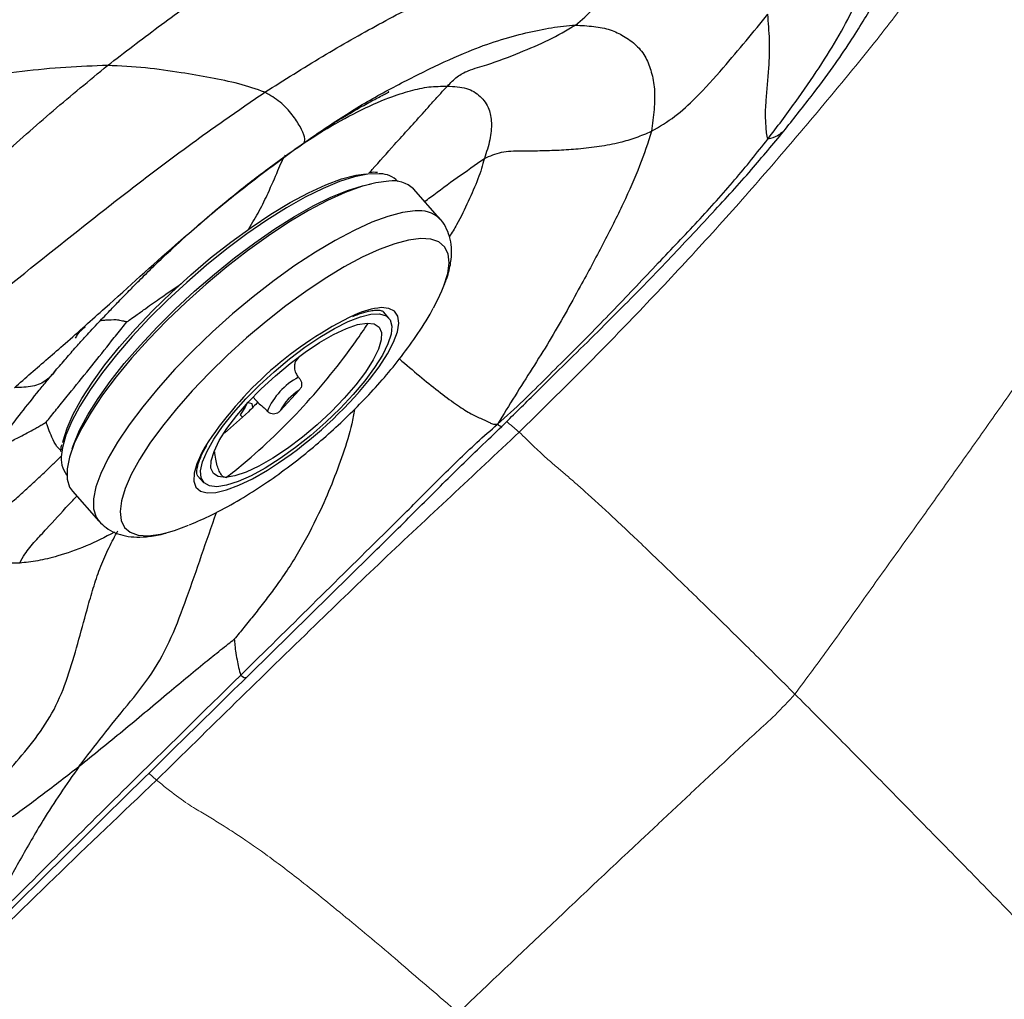
# Model space of a CAD drawing. Units: millimetres. Extents: x 0 to 420, y 0 to 297.
# Drawn here: x 88 to 96, y 152 to 159 of the extents above; entities that cross this region are included whole.
import ezdxf

# ---------------------------------------------------------------- set-up
doc = ezdxf.new("R2010")
doc.units = ezdxf.units.MM

msp = doc.modelspace()

# ---------------------------------------------------------------- linework, layer by layer
at = {"color": 7, "linetype": 'Continuous', "lineweight": 25}
for p, q in [((90.94785, 158.18902), (90.94694, 158.19005)), ((91.26447, 157.9073), (91.06474, 158.13256)), ((90.88058, 157.15953), (90.83827, 157.20725)), ((90.19982, 156.86214), (90.17902, 156.83801)), ((90.19982, 156.86214), (90.19687, 156.86547)), ((90.20381, 156.61612), (90.06116, 156.46047)), ((89.80329, 156.49951), (89.791, 156.49219)), ((89.85767, 156.56471), (89.89823, 156.51897)), ((89.76062, 156.43173), (89.77662, 156.41369)), ((88.45282, 155.9786), (88.45374, 155.97757)), ((89.44157, 155.96884), (89.48388, 155.92112)), ((88.4958, 155.85476), (88.69553, 155.62951))]:
    msp.add_line(p, q, dxfattribs=at)
at = {"color": 8, "linetype": 'Continuous', "lineweight": 18}
msp.add_line((89.07251, 153.72994), (89.12963, 153.67791), dxfattribs=at)
at = {"color": 8, "linetype": 'Continuous', "lineweight": 25, "flags": 128}
for points in [[(90.81531, 158.24692), (90.80709, 158.24751), (90.72149, 158.24402), (90.62156, 158.22424), (90.50868, 158.18846), (90.38446, 158.13718), (90.25062, 158.07112), (90.10905, 157.99121), (89.96174, 157.89857), (89.81075, 157.7945), (89.6582, 157.68046), (89.50624, 157.55805), (89.357, 157.42899), (89.21257, 157.2951), (89.07498, 157.15824), (88.94617, 157.02035), (88.82793, 156.88335), (88.72194, 156.74918), (88.62967, 156.61971), (88.55243, 156.49676), (88.49129, 156.38206), (88.44712, 156.27722), (88.42054, 156.18371), (88.41299, 156.13108)], [(88.49494, 156.17605), (88.50636, 156.21041), (88.55053, 156.31525), (88.61166, 156.42995), (88.68891, 156.5529), (88.78117, 156.68237), (88.88717, 156.81654), (89.0054, 156.95354), (89.13422, 157.09143), (89.27181, 157.22829), (89.41624, 157.36219), (89.56548, 157.49124), (89.71744, 157.61365), (89.86998, 157.72769), (90.02097, 157.83177), (90.16828, 157.92441), (90.30985, 158.00432), (90.44369, 158.07038), (90.56792, 158.12165), (90.68079, 158.15743), (90.74587, 158.17187)], [(91.07827, 157.96679), (90.98256, 157.95478), (90.87277, 157.92612), (90.75044, 157.88121), (90.61731, 157.82067), (90.47522, 157.74537), (90.32619, 157.65635), (90.17229, 157.55486), (90.01569, 157.44234), (89.8586, 157.32035), (89.70321, 157.19062), (89.5517, 157.05495), (89.40621, 156.91527), (89.26877, 156.77353), (89.14131, 156.63171), (89.02563, 156.49181), (88.92335, 156.3558), (88.8359, 156.22557), (88.7645, 156.10297), (88.71018, 155.98971), (88.67368, 155.88738), (88.65551, 155.79741), (88.65594, 155.72108), (88.67496, 155.65945), (88.69534, 155.62972)], [(91.12036, 157.75926), (91.02907, 157.74767), (90.92416, 157.71993), (90.80714, 157.67643), (90.67973, 157.61781), (90.54378, 157.54492), (90.40127, 157.45884), (90.25429, 157.3608), (90.10497, 157.25225), (89.95549, 157.13477), (89.80804, 157.01007), (89.66476, 156.87996), (89.52774, 156.74635), (89.39899, 156.61118), (89.28037, 156.47642), (89.17362, 156.34405), (89.08029, 156.21598), (89.00175, 156.09409), (88.93914, 155.98016), (88.89338, 155.87584), (88.86512, 155.78266), (88.85479, 155.70198), (88.86253, 155.63496), (88.88823, 155.5826), (88.93152, 155.54565), (88.99176, 155.52465), (89.06808, 155.51991), (89.15937, 155.5315), (89.21968, 155.54593)], [(91.27987, 157.36531), (91.29506, 157.40333), (91.32332, 157.49651), (91.33365, 157.5772), (91.32591, 157.64421), (91.30021, 157.69657), (91.25692, 157.73352), (91.19668, 157.75452), (91.12036, 157.75926)], [(90.73377, 156.69589), (90.80643, 156.79296), (90.86866, 156.88938), (90.9148, 156.97761), (90.94377, 157.05559), (90.95489, 157.1215), (90.94791, 157.17379), (90.92297, 157.21122), (90.88067, 157.23294), (90.822, 157.23841)], [(89.4933, 156.187), (89.47064, 156.146), (89.43297, 156.06265), (89.41287, 155.99049), (89.4108, 155.93122), (89.42681, 155.88623), (89.46052, 155.85657), (89.51116, 155.84293), (89.57752, 155.84564), (89.65805, 155.86464), (89.75088, 155.89947), (89.85381, 155.94932), (89.96444, 156.01303), (90.04947, 156.06803)]]:
    msp.add_lwpolyline(points, dxfattribs=at)
at = {"color": 7, "linetype": 'Continuous', "lineweight": 25, "flags": 128}
for points in [[(88.4245, 156.22322), (88.42708, 156.23555), (88.45586, 156.33044), (88.50246, 156.43667), (88.56622, 156.55269), (88.6462, 156.67682), (88.74124, 156.80723), (88.84995, 156.94203), (88.97074, 157.07926), (89.10186, 157.21691), (89.24139, 157.35297), (89.3873, 157.48546), (89.53745, 157.61246), (89.68967, 157.73209), (89.84173, 157.84264), (89.99141, 157.94247), (90.13653, 158.03013), (90.27497, 158.10435), (90.40472, 158.16405), (90.52389, 158.20834), (90.63073, 158.2366), (90.70967, 158.24762)], [(90.87854, 158.19205), (90.78283, 158.18004), (90.67304, 158.15138), (90.55072, 158.10646), (90.41758, 158.04593), (90.27549, 157.97062), (90.12646, 157.8816), (89.97256, 157.78012), (89.81597, 157.66759), (89.65887, 157.54561), (89.50348, 157.41587), (89.35197, 157.28021), (89.20648, 157.14053), (89.06904, 156.99878), (88.94158, 156.85697), (88.8259, 156.71707), (88.72362, 156.58105), (88.63617, 156.45083), (88.56478, 156.32823), (88.51045, 156.21496), (88.47395, 156.11263), (88.45578, 156.02267), (88.45621, 155.94634), (88.47523, 155.88471), (88.4958, 155.85476)], [(91.21692, 157.23748), (91.2493, 157.29901), (91.27987, 157.36531)], [(89.58511, 155.88878), (89.52795, 155.89456), (89.48773, 155.91707), (89.4655, 155.95573), (89.46183, 156.00952), (89.47682, 156.07706), (89.51008, 156.1566), (89.56075, 156.24608), (89.62751, 156.34318), (89.70864, 156.44538), (89.80204, 156.55004), (89.90528, 156.65446), (90.0157, 156.75591), (90.13043, 156.85178), (90.2465, 156.93959), (90.36091, 157.01706), (90.47068, 157.08217), (90.57299, 157.13326), (90.66518, 157.16899), (90.74486, 157.18843), (90.80997, 157.19109), (90.85882, 157.1769), (90.89014, 157.14622), (90.90313, 157.09984), (90.89745, 157.03898), (90.87325, 156.9652), (90.83115, 156.88042), (90.77224, 156.78682), (90.69806, 156.68685), (90.61051, 156.58308), (90.51187, 156.4782), (90.40469, 156.37493), (90.29175, 156.27595), (90.17598, 156.18381), (90.06036, 156.1009), (89.94791, 156.02938), (89.84152, 155.97109), (89.74395, 155.92754), (89.65774, 155.89987), (89.58511, 155.88878)], [(89.64909, 155.95859), (89.59446, 155.96486), (89.5577, 155.98862), (89.53991, 156.02914), (89.54163, 156.0852), (89.56283, 156.15508), (89.60284, 156.23667), (89.66045, 156.32749), (89.73392, 156.42477), (89.82101, 156.52557), (89.91908, 156.62681), (90.02514, 156.72542), (90.13598, 156.81841), (90.24822, 156.90296), (90.35846, 156.97648), (90.46334, 157.03675), (90.55968, 157.08193), (90.64455, 157.11066), (90.71537, 157.12207)], [(90.71537, 157.12207), (90.77, 157.11579), (90.80676, 157.09203), (90.82455, 157.05151), (90.82283, 156.99545), (90.80164, 156.92557), (90.76162, 156.84398), (90.70401, 156.75316), (90.63054, 156.65588), (90.54345, 156.55508), (90.44538, 156.45384), (90.33932, 156.35523), (90.22848, 156.26224), (90.11624, 156.1777), (90.00601, 156.10417), (89.90112, 156.0439), (89.80478, 155.99872), (89.71991, 155.96999), (89.64909, 155.95859)], [(89.80823, 156.5115), (89.79758, 156.4879), (89.76062, 156.43173)], [(89.85635, 156.48818), (89.84948, 156.51308), (89.82105, 156.52178), (89.81733, 156.52154)], [(89.21968, 155.54593), (89.26428, 155.55925), (89.37127, 155.59859)]]:
    msp.add_lwpolyline(points, dxfattribs=at)
at = {"color": 7, "linetype": 'Continuous', "lineweight": 25}
for centre, radius, start, end in [((90.81324, 158.06136), 0.18557, 43.906241, 89.361733), ((90.9098, 157.96873), 0.2255, 46.597115, 97.966636), ((91.83666, 154.67331), 2.78973, 115.788329, 147.139705), ((90.43389, 156.26332), 0.50772, 117.502231, 157.489712), ((88.26031, 158.70488), 3.18655, 304.157718, 320.915759), ((90.41088, 156.28315), 0.3921, 121.87794, 153.114003), ((88.60942, 156.10096), 0.19872, 171.280273, 218.002287)]:
    msp.add_arc(centre, radius, start, end, dxfattribs=at)
at = {"color": 8, "linetype": 'Continuous', "lineweight": 25}
for centre, radius, start, end in [((91.10946, 157.74291), 0.22604, 46.956677, 97.931548), ((90.88514, 156.60351), 0.63804, 95.679314, 114.258586)]:
    msp.add_arc(centre, radius, start, end, dxfattribs=at)
at = {"color": 7, "linetype": 'Continuous', "lineweight": 25}
for points, knots in [([(86.98496, 158.89553), (87.05858, 158.95614), (87.20103, 159.07344), (87.41259, 159.2465), (87.6193, 159.41565), (87.82644, 159.58361), (88.03481, 159.74978), (88.24316, 159.91581), (88.57322, 160.17791), (89.02623, 160.53488), (89.40834, 160.84379), (89.59934, 160.9982)], [0, 0, 0, 0, 0.0850804, 0.1646417, 0.2442078, 0.3237757, 0.4033453, 0.4829176, 0.5624954, 0.7813022, 1, 1, 1, 1]), ([(88.76068, 159.0631), (88.88815, 159.16098), (89.14314, 159.35678), (89.52677, 159.63185), (89.9083, 159.89278), (90.22853, 160.1016), (90.48936, 160.26999), (90.68973, 160.39883), (90.89032, 160.52791), (91.09255, 160.66141), (91.29816, 160.79722), (91.43702, 160.89311), (91.50767, 160.94189)], [0, 0, 0, 0, 0.1393974, 0.2788642, 0.4185862, 0.5583735, 0.6315946, 0.704821, 0.7780324, 0.8511784, 0.924287, 1, 1, 1, 1]), ([(93.85427, 158.5678), (93.92428, 158.656), (94.05566, 158.82153), (94.22233, 159.0438), (94.35075, 159.2327), (94.45187, 159.39441), (94.52731, 159.51827), (94.58339, 159.61802), (94.62629, 159.69837), (94.6709, 159.7848), (94.71992, 159.88408), (94.77356, 160.00495), (94.82894, 160.14621), (94.88371, 160.30605), (94.91102, 160.41635), (94.92566, 160.47546)], [0, 0, 0, 0, 0.1194183, 0.2241158, 0.3139298, 0.3908194, 0.4633106, 0.5068695, 0.5490892, 0.5918909, 0.6462964, 0.7141313, 0.7955132, 0.8904261, 1, 1, 1, 1]), ([(93.73402, 158.50737), (93.80488, 158.60065), (93.94545, 158.78569), (94.12506, 159.04961), (94.27694, 159.29445), (94.38899, 159.50722), (94.47051, 159.69888), (94.54381, 159.86301), (94.62756, 160.038), (94.69484, 160.15864), (94.72845, 160.21892)], [0, 0, 0, 0, 0.14199013, 0.28165973, 0.42132381, 0.56108234, 0.67087667, 0.78070166, 0.89041353, 1, 1, 1, 1]), ([(89.94526, 158.86187), (90.09098, 158.95354), (90.3825, 159.13694), (90.80771, 159.37871), (91.22007, 159.59247), (91.54614, 159.74324), (91.78914, 159.84557), (91.95803, 159.91256), (92.12253, 159.97352), (92.27869, 160.02426), (92.42862, 160.06679), (92.5819, 160.1085), (92.68472, 160.13598), (92.73804, 160.15023)], [0, 0, 0, 0, 0.1391291, 0.2783431, 0.4176941, 0.5570382, 0.6196151, 0.682213, 0.7447565, 0.8072856, 0.8698929, 0.9325376, 1, 1, 1, 1]), ([(92.28468, 159.36787), (92.33262, 159.40762), (92.42856, 159.48717), (92.53142, 159.64505), (92.625, 159.82413), (92.67367, 159.95558), (92.70449, 160.04951), (92.71768, 160.09716), (92.73112, 160.13218), (92.73804, 160.15023)], [0, 0, 0, 0, 0.1853728, 0.3710171, 0.556893, 0.8023499, 0.8668023, 0.9313766, 1, 1, 1, 1]), ([(92.85877, 158.56707), (92.9192, 158.6029), (93.04038, 158.67475), (93.21883, 158.84283), (93.39232, 159.03746), (93.57299, 159.25011), (93.68033, 159.38238), (93.73405, 159.44859)], [0, 0, 0, 0, 0.1556764, 0.3121904, 0.5587679, 0.7791511, 1, 1, 1, 1]), ([(93.73402, 158.50737), (93.73092, 158.52289), (93.72444, 158.55531), (93.72113, 158.60898), (93.71544, 158.68829), (93.7228, 158.83372), (93.7449, 159.0338), (93.75041, 159.25993), (93.7395, 159.38572), (93.73405, 159.44859)], [0, 0, 0, 0, 0.05415, 0.1130957, 0.1720192, 0.3107832, 0.5584658, 0.7793537, 1, 1, 1, 1]), ([(90.24161, 158.48083), (90.34768, 158.55423), (90.55988, 158.70108), (90.87837, 158.88402), (91.18844, 159.04008), (91.45991, 159.16602), (91.70305, 159.2535), (91.91655, 159.31145), (92.10741, 159.35122), (92.2256, 159.36232), (92.28468, 159.36787)], [0, 0, 0, 0, 0.1398678, 0.2797988, 0.4198641, 0.5599055, 0.66992, 0.7799595, 0.8900078, 1, 1, 1, 1]), ([(91.32062, 158.90694), (91.34478, 158.93217), (91.39323, 158.98276), (91.49221, 159.03461), (91.65496, 159.07654), (91.85952, 159.15738), (92.08744, 159.25079), (92.21893, 159.32884), (92.28468, 159.36787)], [0, 0, 0, 0, 0.0869521, 0.174377, 0.3125777, 0.5592071, 0.7795908, 1, 1, 1, 1]), ([(92.28468, 159.36787), (92.33138, 159.36498), (92.42478, 159.3592), (92.55236, 159.33534), (92.65474, 159.28389), (92.74787, 159.21741), (92.81787, 159.1288), (92.85931, 159.01541), (92.88529, 158.8888), (92.88003, 158.73417), (92.86585, 158.62278), (92.85877, 158.56707)], [0, 0, 0, 0, 0.1044134, 0.2088514, 0.3134077, 0.4366415, 0.5598882, 0.6698571, 0.7799365, 0.8899534, 1, 1, 1, 1]), ([(86.07956, 156.61077), (86.14536, 156.67488), (86.27932, 156.80543), (86.48307, 157.00123), (86.68931, 157.1991), (87.04465, 157.53651), (87.46298, 157.92818), (87.94813, 158.37068), (88.35008, 158.725), (88.62379, 158.95038), (88.76068, 159.0631)], [0, 0, 0, 0, 0.0758705, 0.1544845, 0.2331, 0.3117167, 0.5587995, 0.7058747, 0.852893, 1, 1, 1, 1]), ([(88.76068, 159.0631), (88.65695, 159.05957), (88.44946, 159.05252), (88.11807, 159.01959), (87.85385, 158.98688), (87.66496, 158.96256), (87.55014, 158.94868), (87.43616, 158.93526), (87.32373, 158.92286), (87.21272, 158.91253), (87.09787, 158.90211), (87.0235, 158.89777), (86.98496, 158.89553)], [0, 0, 0, 0, 0.1857744, 0.3715882, 0.5574201, 0.6199938, 0.6825633, 0.7451276, 0.8076863, 0.8702369, 0.9327759, 1, 1, 1, 1]), ([(89.94526, 158.86187), (89.88101, 158.88401), (89.75243, 158.92832), (89.5365, 158.9718), (89.30268, 159.0115), (89.04988, 159.04811), (88.85709, 159.0581), (88.76068, 159.0631)], [0, 0, 0, 0, 0.1863128, 0.3728886, 0.5595509, 0.7797438, 1, 1, 1, 1]), ([(91.32062, 158.90694), (91.37122, 158.90481), (91.4725, 158.90053), (91.57225, 158.83502), (91.63589, 158.74735), (91.65742, 158.63414), (91.64617, 158.50563), (91.61484, 158.40992), (91.59917, 158.36205)], [0, 0, 0, 0, 0.1864693, 0.3732212, 0.5598929, 0.7065414, 0.8532528, 1, 1, 1, 1]), ([(87.0713, 156.62484), (87.12382, 156.66945), (87.2318, 156.76116), (87.39645, 156.89555), (87.63981, 157.09546), (88.06315, 157.44039), (88.53787, 157.82202), (88.98779, 158.17148), (89.30747, 158.41373), (89.62683, 158.64257), (89.83913, 158.78878), (89.94526, 158.86187)], [0, 0, 0, 0, 0.0556262, 0.1143746, 0.1731159, 0.3115638, 0.5587379, 0.6690432, 0.7793632, 0.889696, 1, 1, 1, 1]), ([(90.24161, 158.48083), (90.24498, 158.49303), (90.25173, 158.51744), (90.21489, 158.60153), (90.15016, 158.69747), (90.06538, 158.79194), (89.98533, 158.83854), (89.94526, 158.86187)], [0, 0, 0, 0, 0.1863218, 0.3727715, 0.5593885, 0.7794574, 1, 1, 1, 1]), ([(90.21189, 158.46136), (90.2695, 158.50109), (90.37413, 158.57323), (90.51209, 158.65922), (90.61413, 158.71982), (90.69004, 158.76272), (90.74173, 158.79086), (90.78675, 158.81472), (90.82722, 158.83594), (90.85639, 158.85139), (90.87663, 158.86205), (90.88021, 158.8642), (90.87764, 158.86324), (90.87451, 158.86183), (90.87353, 158.86139)], [0, 0, 0, 0, 0.19541919, 0.35493359, 0.48004645, 0.57182705, 0.6522478, 0.73555702, 0.83033506, 0.90885941, 0.94862028, 0.98053661, 0.99390586, 1, 1, 1, 1]), ([(91.59917, 158.36205), (91.64146, 158.38093), (91.72644, 158.41885), (91.87322, 158.4209), (92.01725, 158.42048), (92.16228, 158.42544), (92.31146, 158.43557), (92.46543, 158.45279), (92.61178, 158.4796), (92.7431, 158.51884), (92.82022, 158.551), (92.85877, 158.56707)], [0, 0, 0, 0, 0.1107851, 0.2226072, 0.3349945, 0.4471545, 0.5593494, 0.6827387, 0.806016, 0.9030338, 1, 1, 1, 1]), ([(92.85877, 158.56707), (92.83081, 158.48178), (92.77491, 158.31119), (92.64898, 158.02528), (92.49497, 157.71923), (92.34407, 157.43873), (92.2083, 157.1918), (92.08902, 156.98468), (91.95993, 156.77945), (91.8288, 156.57311), (91.74245, 156.43198), (91.69877, 156.36059)], [0, 0, 0, 0, 0.1395639, 0.2791596, 0.4188743, 0.5585968, 0.6464396, 0.7342718, 0.8221217, 0.9100141, 1, 1, 1, 1]), ([(91.69877, 156.36059), (91.7645, 156.41952), (91.89166, 156.53352), (92.06812, 156.71157), (92.23977, 156.88146), (92.41067, 157.05334), (92.57874, 157.22725), (92.74554, 157.40092), (92.95449, 157.62416), (93.20897, 157.88756), (93.48903, 158.19942), (93.65276, 158.40522), (93.73402, 158.50737)], [0, 0, 0, 0, 0.0850023, 0.1644407, 0.2443069, 0.324129, 0.4039213, 0.4837198, 0.5634925, 0.7096379, 0.8558708, 1, 1, 1, 1]), ([(91.73084, 156.34391), (91.80975, 156.4218), (91.96367, 156.57375), (92.18578, 156.79386), (92.40018, 157.00267), (92.603, 157.20737), (92.79886, 157.40224), (93.03688, 157.65268), (93.31212, 157.9443), (93.60632, 158.26894), (93.77439, 158.47151), (93.85427, 158.5678)], [0, 0, 0, 0, 0.1033333, 0.201559, 0.2966835, 0.3883909, 0.4766131, 0.5615914, 0.7212428, 0.8675089, 1, 1, 1, 1]), ([(88.05937, 156.63475), (88.10077, 156.67162), (88.18501, 156.74663), (88.31305, 156.85639), (88.5001, 157.01941), (88.82062, 157.30564), (89.20033, 157.651), (89.59144, 157.9869), (89.91545, 158.24478), (90.13289, 158.40215), (90.24161, 158.48083)], [0, 0, 0, 0, 0.0566904, 0.1153495, 0.1740112, 0.3122927, 0.5592063, 0.7061398, 0.853081, 1, 1, 1, 1]), ([(88.36975, 156.76505), (88.39529, 156.79476), (88.44379, 156.85119), (88.52137, 156.9398), (88.60326, 157.03047), (88.68839, 157.12147), (88.77176, 157.20898), (88.83736, 157.27737), (88.89041, 157.33211), (88.94152, 157.38439), (89.01396, 157.4575), (89.11992, 157.56188), (89.26562, 157.69976), (89.44695, 157.8634), (89.6662, 158.05026), (89.92515, 158.25598), (90.11223, 158.38998), (90.21189, 158.46136)], [0, 0, 0, 0, 0.0571341, 0.1085308, 0.1547941, 0.2145822, 0.2629273, 0.2998274, 0.3253802, 0.3492736, 0.3827772, 0.4423737, 0.5187566, 0.6124118, 0.7238219, 0.8528637, 1, 1, 1, 1]), ([(90.79446, 158.25567), (90.78946, 158.25655), (90.76995, 158.25999), (90.74596, 158.25726), (90.72812, 158.25524)], [0, 0, 0, 0, 0.2564063, 1, 1, 1, 1]), ([(91.28357, 157.37642), (91.29509, 157.40375), (91.32395, 157.47216), (91.3469, 157.56898), (91.35485, 157.66763), (91.34529, 157.75373), (91.31782, 157.83025), (91.2888, 157.88328), (91.26552, 157.90452), (91.26172, 157.90798)], [0, 0, 0, 0, 0.1456645, 0.364644, 0.5403445, 0.6945852, 0.8366329, 0.9733947, 1, 1, 1, 1]), ([(89.37845, 155.60202), (89.43454, 155.62626), (89.55619, 155.67882), (89.73627, 155.77752), (89.91835, 155.89109), (90.09037, 156.01204), (90.25266, 156.13775), (90.40716, 156.26844), (90.55502, 156.40447), (90.69672, 156.54629), (90.83244, 156.69499), (90.96328, 156.85277), (91.08837, 157.02564), (91.17268, 157.1526), (91.21024, 157.22657), (91.21364, 157.23326)], [0, 0, 0, 0, 0.0775601, 0.1682119, 0.2556989, 0.3379865, 0.4168036, 0.4938328, 0.5703718, 0.6474096, 0.7259684, 0.8076066, 0.8946166, 0.990461, 1, 1, 1, 1]), ([(90.60734, 157.17113), (90.62981, 157.18029), (90.67972, 157.20063), (90.73878, 157.21555), (90.76917, 157.21832), (90.78241, 157.21952)], [0, 0, 0, 0, 0.3160331, 0.7020654, 1, 1, 1, 1]), ([(90.78241, 157.21952), (90.79023, 157.21955), (90.81184, 157.21961), (90.83119, 157.21356), (90.83516, 157.20978), (90.83699, 157.20803)], [0, 0, 0, 0, 0.2337766, 0.6461914, 1, 1, 1, 1]), ([(88.29915, 156.3757), (88.30988, 156.38917), (88.3325, 156.41757), (88.36806, 156.46125), (88.42087, 156.52653), (88.51227, 156.63905), (88.64158, 156.79912), (88.75492, 156.94154), (88.83062, 157.03684), (88.86832, 157.08436), (88.89386, 157.1158), (88.90596, 157.1307)], [0, 0, 0, 0, 0.0538858, 0.1135942, 0.1726319, 0.3119823, 0.5610353, 0.8101863, 0.8751847, 0.9408974, 1, 1, 1, 1]), ([(89.65408, 155.95697), (89.69718, 155.99142), (89.8211, 156.09049), (90.017, 156.26725), (90.23708, 156.49161), (90.4433, 156.73154), (90.60333, 156.94129), (90.69192, 157.0727), (90.7209, 157.11568)], [0, 0, 0, 0, 0.1061688, 0.3053324, 0.5045487, 0.7038164, 0.9031325, 1, 1, 1, 1]), ([(90.18076, 156.83638), (90.18041, 156.83616), (90.17524, 156.83289), (90.16953, 156.81487), (90.16647, 156.78364), (90.17534, 156.7464), (90.19073, 156.72303), (90.19917, 156.71395), (90.19943, 156.71367)], [0, 0, 0, 0, 0.01628638, 0.23990605, 0.49376319, 0.77908762, 0.99307035, 1, 1, 1, 1]), ([(87.68936, 155.80991), (87.69695, 155.82428), (87.71299, 155.85466), (87.73921, 155.90515), (87.79707, 156.00583), (87.91708, 156.19299), (88.0789, 156.40641), (88.21811, 156.58136), (88.30511, 156.68781), (88.34815, 156.73923), (88.36975, 156.76505)], [0, 0, 0, 0, 0.0620872, 0.1312817, 0.2432287, 0.4515037, 0.712893, 0.871117, 0.9353009, 1, 1, 1, 1]), ([(90.19943, 156.71367), (90.20404, 156.70806), (90.21325, 156.69684), (90.22198, 156.67622), (90.22416, 156.65554), (90.21861, 156.63435), (90.20917, 156.62272), (90.20381, 156.61612)], [0, 0, 0, 0, 0.1955058, 0.3911524, 0.5823739, 0.7629392, 1, 1, 1, 1]), ([(89.89485, 156.52832), (89.8706, 156.50315), (89.79007, 156.41958), (89.70253, 156.34517), (89.64135, 156.29318)], [0, 0, 0, 0, 0.3011982, 1, 1, 1, 1]), ([(89.89835, 156.51909), (89.89842, 156.51893), (89.89955, 156.51619), (89.91369, 156.50603), (89.9371, 156.48684), (89.95642, 156.46736), (89.96459, 156.458), (89.96485, 156.4577)], [0, 0, 0, 0, 0.0201645, 0.3474112, 0.7152223, 0.991067, 1, 1, 1, 1]), ([(90.06116, 156.46047), (90.05481, 156.45435), (90.04369, 156.44363), (90.02193, 156.43577), (90.00127, 156.43588), (89.98074, 156.44284), (89.97037, 156.45254), (89.96485, 156.4577)], [0, 0, 0, 0, 0.2450865, 0.4294639, 0.6141674, 0.7947669, 1, 1, 1, 1]), ([(89.76402, 154.46893), (89.94355, 154.64585), (90.30245, 154.99952), (90.70688, 155.39976), (90.97944, 155.66854), (91.119, 155.80808), (91.25784, 155.94808), (91.39763, 156.08649), (91.54478, 156.22497), (91.64646, 156.31452), (91.69877, 156.36059)], [0, 0, 0, 0, 0.27907237, 0.55787954, 0.63091146, 0.70394911, 0.77701139, 0.85006022, 0.92285758, 1, 1, 1, 1]), ([(89.80444, 154.4497), (90.12637, 154.76548), (90.55566, 155.18655), (91.08935, 155.71412), (91.40567, 156.03103), (91.6226, 156.23976), (91.73084, 156.34391)], [0, 0, 0, 0, 0.5003405, 0.6671746, 0.8339341, 1, 1, 1, 1]), ([(88.41378, 156.20412), (88.4122, 156.19825), (88.40723, 156.17976), (88.40748, 156.16424), (88.40766, 156.15366)], [0, 0, 0, 0, 0.3176332, 1, 1, 1, 1]), ([(89.44201, 155.96887), (89.44002, 155.97107), (89.43626, 155.97524), (89.43225, 156.00102), (89.43803, 156.0442), (89.45842, 156.10346), (89.48232, 156.1565), (89.50392, 156.19186), (89.50928, 156.20065)], [0, 0, 0, 0, 0.1970753, 0.3735912, 0.5618022, 0.74749, 0.9372844, 1, 1, 1, 1]), ([(89.64909, 155.95859), (89.64422, 155.95934), (89.63367, 155.96098), (89.61736, 155.97781), (89.60126, 156.00652), (89.58634, 156.04773), (89.57497, 156.0978), (89.56826, 156.13597), (89.56816, 156.15214), (89.56816, 156.15215)], [0, 0, 0, 0, 0.1230293, 0.2665681, 0.4211769, 0.5961692, 0.7928956, 0.9998598, 1, 1, 1, 1]), ([(89.66309, 155.96635), (89.65949, 155.96304), (89.65503, 155.95893), (89.65005, 155.95864), (89.64909, 155.95859)], [0, 0, 0, 0, 0.807447, 1, 1, 1, 1]), ([(88.69599, 155.6308), (88.71301, 155.61321), (88.74917, 155.57585), (88.81934, 155.53885), (88.89772, 155.51543), (88.98428, 155.50671), (89.08291, 155.51402), (89.15715, 155.52612), (89.20163, 155.5406), (89.20566, 155.54192)], [0, 0, 0, 0, 0.1296626, 0.2753085, 0.4247597, 0.5871612, 0.7711256, 0.979257, 1, 1, 1, 1]), ([(87.309, 152.89038), (87.37189, 152.97149), (87.49772, 153.13375), (87.69537, 153.3782), (87.89113, 153.60662), (88.07497, 153.81663), (88.24085, 154.01321), (88.37991, 154.23652), (88.47393, 154.48522), (88.54562, 154.73957), (88.60465, 154.95958), (88.65811, 155.14315), (88.70776, 155.29005), (88.76905, 155.42843), (88.81576, 155.51574), (88.83812, 155.55756)], [0, 0, 0, 0, 0.1049897, 0.2100316, 0.3151307, 0.3978481, 0.480493, 0.5625354, 0.6447446, 0.7274359, 0.8101369, 0.8588044, 0.9072833, 0.9555924, 1, 1, 1, 1]), ([(88.099, 155.31358), (88.04844, 155.31351), (87.94736, 155.31338), (87.82597, 155.34257), (87.74582, 155.37486), (87.71774, 155.42308), (87.7037, 155.44718)], [0, 0, 0, 0, 0.28013, 0.5600408, 0.7800936, 1, 1, 1, 1]), ([(88.54634, 153.78198), (88.65599, 153.87077), (88.87534, 154.04838), (89.19218, 154.31328), (89.41878, 154.50326), (89.55491, 154.61295), (89.61251, 154.65881), (89.66593, 154.70118), (89.70009, 154.7282), (89.71511, 154.74009)], [0, 0, 0, 0, 0.2828704, 0.5658456, 0.8148783, 0.863787, 0.9127014, 0.9616183, 1, 1, 1, 1]), ([(89.71511, 154.74009), (89.71577, 154.73538), (89.71724, 154.72494), (89.71871, 154.70861), (89.72094, 154.68382), (89.72486, 154.64117), (89.73564, 154.5866), (89.74746, 154.52583), (89.7585, 154.48789), (89.76402, 154.46893)], [0, 0, 0, 0, 0.0485933, 0.10776504, 0.1669557, 0.30646898, 0.55559536, 0.77799384, 1, 1, 1, 1]), ([(87.82682, 152.55585), (88.18798, 152.91424), (88.83254, 153.55387), (89.47955, 154.18947), (89.76402, 154.46893)], [0, 0, 0, 0, 0.5603191, 1, 1, 1, 1]), ([(87.85809, 152.52985), (88.18177, 152.85059), (88.82942, 153.49238), (89.47933, 154.13049), (89.80444, 154.4497)], [0, 0, 0, 0, 0.4997676, 1, 1, 1, 1]), ([(87.309, 152.89038), (87.42291, 152.96855), (87.65078, 153.12491), (87.97327, 153.35086), (88.27249, 153.56973), (88.45504, 153.71122), (88.54634, 153.78198)], [0, 0, 0, 0, 0.279969, 0.5600225, 0.7799415, 1, 1, 1, 1]), ([(88.54634, 153.78198), (88.49867, 153.71318), (88.40337, 153.57563), (88.2487, 153.33846), (88.10059, 153.0743), (87.96644, 152.83641), (87.88334, 152.67272), (87.84708, 152.6029), (87.83077, 152.57097), (87.82805, 152.56058), (87.82682, 152.55585)], [0, 0, 0, 0, 0.15770072, 0.31528197, 0.56302082, 0.81091803, 0.92000406, 0.96790979, 0.98538665, 1, 1, 1, 1])]:
    msp.add_open_spline(points, degree=3, knots=knots, dxfattribs=at)
at = {"color": 7, "linetype": 'Continuous', "lineweight": 18}
for points, knots in [([(93.93838, 154.32678), (94.02688, 154.44554), (94.20976, 154.69098), (94.47491, 155.06942), (94.7506, 155.45167), (95.0236, 155.83394), (95.29423, 156.21591), (95.61514, 156.66933), (95.98426, 157.1927), (96.39576, 157.78236), (96.807, 158.35913), (97.20738, 158.91904), (97.6091, 159.4525), (97.91576, 159.85448), (98.13561, 160.13831), (98.28046, 160.31871), (98.42751, 160.49082), (98.57799, 160.6554), (98.73694, 160.81904), (98.85192, 160.9217), (98.91256, 160.97584)], [0, 0, 0, 0, 0.0489095, 0.1010779, 0.1532535, 0.2054278, 0.2576048, 0.3097836, 0.3917711, 0.4737609, 0.5557312, 0.63772, 0.7197098, 0.8016329, 0.8338463, 0.8660635, 0.8982752, 0.930512, 0.9633549, 1, 1, 1, 1]), ([(95.12856, 160.07442), (95.05774, 159.96153), (94.91608, 159.73573), (94.64087, 159.3612), (94.31907, 158.96378), (93.95888, 158.53305), (93.57279, 158.08592), (93.16664, 157.63452), (92.74492, 157.18701), (92.30988, 156.74032), (92.01102, 156.44703), (91.86161, 156.30039)], [0, 0, 0, 0, 0.11194036, 0.22389934, 0.33588647, 0.44786433, 0.55986894, 0.66991116, 0.77995438, 0.88998559, 1, 1, 1, 1]), ([(91.86161, 156.30039), (91.69074, 156.13931), (91.34902, 155.81716), (90.83169, 155.33588), (90.29247, 154.81511), (89.72557, 154.26264), (89.32829, 153.87282), (89.12963, 153.67791)], [0, 0, 0, 0, 0.1866707, 0.37333336, 0.5599981, 0.77998599, 1, 1, 1, 1]), ([(91.86161, 156.30039), (91.89864, 156.26437), (91.97559, 156.18952), (92.06131, 156.10861), (92.13438, 156.04618), (92.20419, 155.98706), (92.27821, 155.92272), (92.39247, 155.82097), (92.56027, 155.66734), (92.79736, 155.44335), (93.05582, 155.19483), (93.3295, 154.92826), (93.62196, 154.64125), (93.83289, 154.43162), (93.93838, 154.32678)], [0, 0, 0, 0, 0.0479925, 0.0997286, 0.1521193, 0.2047973, 0.2574314, 0.3100046, 0.4338111, 0.5576425, 0.6682073, 0.7788011, 0.8893717, 1, 1, 1, 1]), ([(91.4028, 151.92369), (91.87169, 152.36974), (92.38664, 152.8596), (92.95209, 153.38852), (93.09124, 153.51888), (93.23028, 153.64936), (93.36956, 153.77958), (93.50948, 153.90913), (93.64853, 154.03953), (93.79825, 154.17219), (93.88965, 154.27301), (93.93838, 154.32678)], [0, 0, 0, 0, 0.55563668, 0.61020764, 0.66477818, 0.7193482, 0.77391706, 0.82848565, 0.88305486, 0.93763783, 1, 1, 1, 1]), ([(93.93838, 154.32678), (94.04962, 154.21496), (94.27214, 153.99127), (94.63046, 153.62756), (95.00205, 153.24956), (95.38425, 152.85972), (95.81169, 152.42313), (96.2806, 151.94196), (96.78727, 151.4221), (97.1198, 151.08099), (97.28607, 150.91043)], [0, 0, 0, 0, 0.1119154, 0.2238787, 0.335882, 0.4478922, 0.5599099, 0.7065953, 0.8532943, 1, 1, 1, 1]), ([(89.12963, 153.67791), (88.87288, 153.43314), (88.35937, 152.94358), (87.65396, 152.25132), (87.00458, 151.61054), (86.60345, 151.22355), (86.40288, 151.03006)], [0, 0, 0, 0, 0.2799833, 0.5599899, 0.7799914, 1, 1, 1, 1]), ([(89.12963, 153.67791), (89.18224, 153.63572), (89.29075, 153.5487), (89.41342, 153.46674), (89.51302, 153.4082), (89.61335, 153.34762), (89.75384, 153.25769), (89.94367, 153.1276), (90.23024, 152.91043), (90.57505, 152.63018), (90.96906, 152.29893), (91.25825, 152.04875), (91.4028, 151.92369)], [0, 0, 0, 0, 0.0584155, 0.1204976, 0.1835681, 0.2468377, 0.3099825, 0.4338492, 0.5576562, 0.7051152, 0.8526031, 1, 1, 1, 1])]:
    msp.add_open_spline(points, degree=3, knots=knots, dxfattribs=at)
at = {"color": 8, "linetype": 'Continuous', "lineweight": 25}
for points, knots in [([(90.2216, 158.46727), (90.27487, 158.5015), (90.42226, 158.59622), (90.64655, 158.7185), (90.86768, 158.81985), (91.04761, 158.87486), (91.18066, 158.90623), (91.27395, 158.90671), (91.32062, 158.90694)], [0, 0, 0, 0, 0.1149123, 0.3179591, 0.5209583, 0.6804861, 0.8401651, 1, 1, 1, 1]), ([(90.73389, 158.25554), (90.74058, 158.26308), (90.80292, 158.33332), (90.93933, 158.48748), (91.09173, 158.65272), (91.20421, 158.77988), (91.26281, 158.84544), (91.30143, 158.88653), (91.32062, 158.90694)], [0, 0, 0, 0, 0.03461727, 0.32255787, 0.70262908, 0.8021702, 0.90169774, 1, 1, 1, 1]), ([(93.85281, 158.56937), (93.83873, 158.55577), (93.80754, 158.52563), (93.76006, 158.51384), (93.73402, 158.50737)], [0, 0, 0, 0, 0.45155082, 1, 1, 1, 1]), ([(89.82614, 157.83316), (89.85324, 157.87868), (89.90896, 157.9723), (89.97714, 158.11729), (90.03249, 158.2401), (90.06693, 158.3293), (90.08962, 158.37059), (90.0967, 158.38398), (90.10021, 158.3906)], [0, 0, 0, 0, 0.2201774, 0.452749, 0.7599016, 0.8949931, 0.9480181, 1, 1, 1, 1]), ([(91.14874, 158.03782), (91.16334, 158.04876), (91.24685, 158.11134), (91.39437, 158.2197), (91.53092, 158.31462), (91.59917, 158.36205)], [0, 0, 0, 0, 0.0958619, 0.5481326, 1, 1, 1, 1]), ([(91.59917, 158.36205), (91.58535, 158.31189), (91.55769, 158.21145), (91.47559, 158.03817), (91.4145, 157.89807), (91.35453, 157.8031), (91.33548, 157.77293)], [0, 0, 0, 0, 0.28811692, 0.57680868, 0.86558489, 1, 1, 1, 1]), ([(88.90596, 157.1307), (88.91791, 157.13944), (88.9438, 157.15837), (88.9914, 157.19195), (89.06613, 157.24509), (89.17735, 157.32421), (89.26565, 157.38475), (89.31578, 157.41912)], [0, 0, 0, 0, 0.0864156, 0.1871914, 0.3455555, 0.6284633, 1, 1, 1, 1]), ([(88.591, 157.09158), (88.57039, 157.07521), (88.54063, 157.05156), (88.52304, 157.0181), (88.51762, 157.0078)], [0, 0, 0, 0, 0.6920985, 1, 1, 1, 1]), ([(88.90596, 157.1307), (88.90213, 157.13153), (88.8946, 157.13317), (88.88015, 157.1359), (88.85787, 157.14027), (88.81981, 157.14893), (88.76189, 157.14291), (88.72155, 157.14237), (88.70759, 157.13887), (88.70442, 157.13808)], [0, 0, 0, 0, 0.0675009, 0.1326842, 0.2491083, 0.4569806, 0.8283591, 0.9609761, 1, 1, 1, 1]), ([(90.95967, 156.85193), (91.0104, 156.80863), (91.11141, 156.72241), (91.25274, 156.60884), (91.38625, 156.5073), (91.49317, 156.44033), (91.56589, 156.40378), (91.6233, 156.38444), (91.65752, 156.35954), (91.68458, 156.36023), (91.69877, 156.36059)], [0, 0, 0, 0, 0.1525496, 0.3037364, 0.4547322, 0.6054047, 0.7565577, 0.8896424, 0.9421529, 1, 1, 1, 1]), ([(88.36999, 156.76536), (88.34861, 156.73855), (88.30586, 156.68497), (88.20139, 156.63993), (88.10674, 156.63648), (88.05937, 156.63475)], [0, 0, 0, 0, 0.3334653, 0.666414, 1, 1, 1, 1]), ([(90.61996, 156.4715), (90.61399, 156.43517), (90.59542, 156.32213), (90.53433, 156.13542), (90.45198, 155.9088), (90.34231, 155.66056), (90.20557, 155.39374), (90.06053, 155.17907), (89.94522, 155.02574), (89.86723, 154.92642), (89.79165, 154.83141), (89.73978, 154.76952), (89.71511, 154.74009)], [0, 0, 0, 0, 0.0581651, 0.180964, 0.3038822, 0.4267508, 0.5888974, 0.7510177, 0.8147471, 0.8784766, 0.9421996, 1, 1, 1, 1]), ([(87.89034, 156.1459), (87.89285, 156.14844), (87.90615, 156.16184), (87.93454, 156.17869), (87.9745, 156.20157), (88.01605, 156.22251), (88.05809, 156.24364), (88.12263, 156.27537), (88.18449, 156.30966), (88.24312, 156.34333), (88.27158, 156.35926), (88.29051, 156.37055), (88.29915, 156.3757)], [0, 0, 0, 0, 0.0237132, 0.1253908, 0.2271333, 0.3289051, 0.4306601, 0.5324469, 0.8005193, 0.8707296, 0.9409196, 1, 1, 1, 1]), ([(88.4081, 156.16134), (88.398, 156.17147), (88.37048, 156.19907), (88.3431, 156.25806), (88.31954, 156.31381), (88.30767, 156.34916), (88.30156, 156.3651), (88.2999, 156.37242), (88.29915, 156.3757)], [0, 0, 0, 0, 0.1856876, 0.5060073, 0.7878544, 0.9118249, 0.9604852, 1, 1, 1, 1]), ([(91.69877, 156.36059), (91.70421, 156.35569), (91.71466, 156.34629), (91.72646, 156.34254), (91.72917, 156.34388), (91.73034, 156.34446)], [0, 0, 0, 0, 0.3819701, 0.7341548, 1, 1, 1, 1]), ([(87.7037, 155.44718), (87.72744, 155.47937), (87.77339, 155.54168), (87.86029, 155.61688), (87.94483, 155.68995), (88.02977, 155.7629), (88.11265, 155.83686), (88.19417, 155.91087), (88.27416, 155.98505), (88.34532, 156.05486), (88.39043, 156.09986), (88.41033, 156.11971)], [0, 0, 0, 0, 0.1215775, 0.2353229, 0.349143, 0.4629164, 0.5766501, 0.6884161, 0.8000322, 0.9117972, 1, 1, 1, 1]), ([(88.099, 155.31358), (88.1114, 155.3367), (88.13432, 155.37941), (88.17552, 155.43191), (88.21658, 155.4797), (88.25901, 155.52585), (88.34281, 155.61732), (88.43222, 155.71457), (88.50856, 155.7966), (88.52844, 155.81796)], [0, 0, 0, 0, 0.112381, 0.207555, 0.3028446, 0.3982148, 0.4935733, 0.8681133, 1, 1, 1, 1]), ([(88.54634, 153.78198), (88.60527, 153.85865), (88.72319, 154.01208), (88.90975, 154.24276), (89.10126, 154.4766), (89.24762, 154.7525), (89.39911, 155.16399), (89.50676, 155.4799), (89.58034, 155.69586)], [0, 0, 0, 0, 0.1396319, 0.2794135, 0.4191244, 0.5583114, 0.6980608, 1, 1, 1, 1]), ([(88.81278, 155.54533), (88.74087, 155.50877), (88.58858, 155.43136), (88.397, 155.36833), (88.23128, 155.32693), (88.14309, 155.31803), (88.099, 155.31358)], [0, 0, 0, 0, 0.2581779, 0.546673, 0.773331, 1, 1, 1, 1]), ([(89.76402, 154.46893), (89.78321, 154.45567), (89.80526, 154.44041), (89.80172, 154.45148), (89.80126, 154.45292)], [0, 0, 0, 0, 0.8696704, 1, 1, 1, 1])]:
    msp.add_open_spline(points, degree=3, knots=knots, dxfattribs=at)
at = {"color": 8, "linetype": 'Continuous', "lineweight": 18}
msp.add_open_spline([(91.7672, 156.37982), (91.77073, 156.37689), (91.80609, 156.34756), (91.83531, 156.32273), (91.86161, 156.30039)], degree=3, knots=[0, 0, 0, 0, 0.0999328, 1, 1, 1, 1], dxfattribs=at)

doc.saveas('drawing.dxf')
